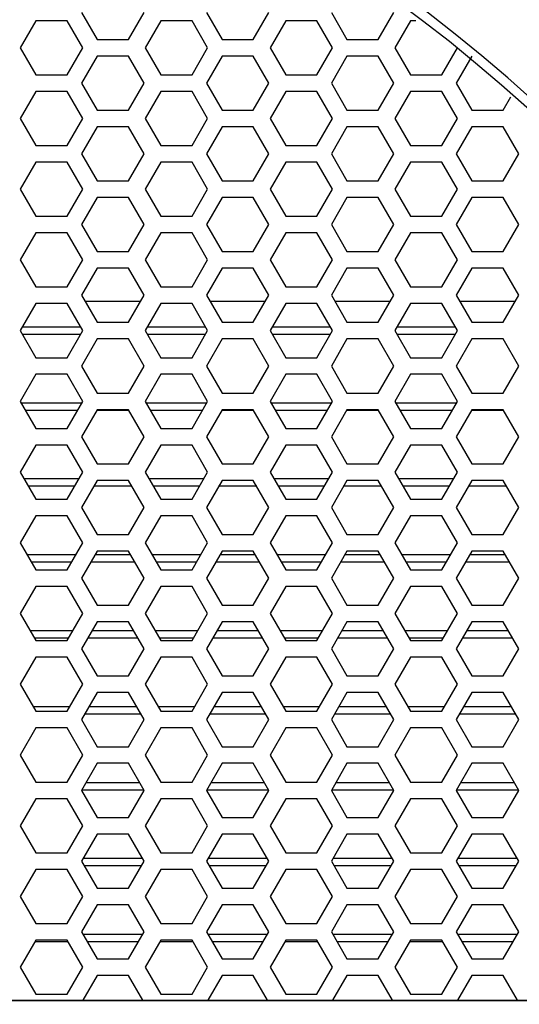
# Model space of a CAD drawing. Units: millimetres. Extents: x 42389 to 48025, y 3356 to 7196.
# Drawn here: x 45099 to 45123, y 5579 to 5627 of the extents above; entities that cross this region are included whole.
import ezdxf

# ---------------------------------------------------------------- set-up
doc = ezdxf.new("R2010")
doc.units = ezdxf.units.MM
doc.layers.add('YA40301-12_DXF_CONTINUOUS_LINE', color=7, linetype='Continuous')

msp = doc.modelspace()

# ---------------------------------------------------------------- linework, layer by layer
at = {"layer": 'YA40301-12_DXF_CONTINUOUS_LINE', "color": 7, "linetype": 'Continuous'}
for p, q in [((45102.406, 5627.14), (45103.157, 5625.84)), ((45104.658, 5625.84), (45105.409, 5627.14)), ((45108.406, 5627.14), (45109.157, 5625.84)), ((45110.658, 5625.84), (45111.409, 5627.14)), ((45114.406, 5627.14), (45115.157, 5625.84)), ((45116.658, 5625.84), (45117.409, 5627.14)), ((45100.212, 5626.74), (45099.462, 5625.44)), ((45101.713, 5626.74), (45100.212, 5626.74)), ((45102.464, 5625.44), (45101.713, 5626.74)), ((45106.212, 5626.74), (45105.462, 5625.44)), ((45107.713, 5626.74), (45106.212, 5626.74)), ((45108.464, 5625.44), (45107.713, 5626.74)), ((45112.212, 5626.74), (45111.462, 5625.44)), ((45113.713, 5626.74), (45112.212, 5626.74)), ((45114.464, 5625.44), (45113.713, 5626.74)), ((45118.212, 5626.74), (45117.462, 5625.44)), ((45118.464, 5626.74), (45118.212, 5626.74)), ((45099.462, 5625.44), (45100.212, 5624.14)), ((45101.713, 5624.14), (45102.464, 5625.44)), ((45103.157, 5625.84), (45104.658, 5625.84)), ((45105.462, 5625.44), (45106.212, 5624.14)), ((45107.713, 5624.14), (45108.464, 5625.44)), ((45109.157, 5625.84), (45110.658, 5625.84)), ((45111.462, 5625.44), (45112.212, 5624.14)), ((45113.713, 5624.14), (45114.464, 5625.44)), ((45115.157, 5625.84), (45116.658, 5625.84)), ((45117.462, 5625.44), (45118.212, 5624.14)), ((45119.713, 5624.14), (45120.464, 5625.44)), ((45103.157, 5625.04), (45102.406, 5623.74)), ((45104.658, 5625.04), (45103.157, 5625.04)), ((45105.409, 5623.74), (45104.658, 5625.04)), ((45109.157, 5625.04), (45108.406, 5623.74)), ((45110.658, 5625.04), (45109.157, 5625.04)), ((45111.409, 5623.74), (45110.658, 5625.04)), ((45115.157, 5625.04), (45114.406, 5623.74)), ((45116.658, 5625.04), (45115.157, 5625.04)), ((45117.409, 5623.74), (45116.658, 5625.04)), ((45121.157, 5625.04), (45120.406, 5623.74)), ((45100.212, 5624.14), (45101.713, 5624.14)), ((45106.212, 5624.14), (45107.713, 5624.14)), ((45112.212, 5624.14), (45113.713, 5624.14)), ((45118.212, 5624.14), (45119.713, 5624.14)), ((45102.406, 5623.74), (45103.157, 5622.44)), ((45104.658, 5622.44), (45105.409, 5623.74)), ((45108.406, 5623.74), (45109.157, 5622.44)), ((45110.658, 5622.44), (45111.409, 5623.74)), ((45114.406, 5623.74), (45115.157, 5622.44)), ((45116.658, 5622.44), (45117.409, 5623.74)), ((45120.406, 5623.74), (45121.157, 5622.44)), ((45100.212, 5623.34), (45099.462, 5622.04)), ((45101.713, 5623.34), (45100.212, 5623.34)), ((45102.464, 5622.04), (45101.713, 5623.34)), ((45106.212, 5623.34), (45105.462, 5622.04)), ((45107.713, 5623.34), (45106.212, 5623.34)), ((45108.464, 5622.04), (45107.713, 5623.34)), ((45112.212, 5623.34), (45111.462, 5622.04)), ((45113.713, 5623.34), (45112.212, 5623.34)), ((45114.464, 5622.04), (45113.713, 5623.34)), ((45118.212, 5623.34), (45117.462, 5622.04)), ((45119.713, 5623.34), (45118.212, 5623.34)), ((45120.464, 5622.04), (45119.713, 5623.34)), ((45122.658, 5622.44), (45123.032, 5623.087)), ((45103.157, 5622.44), (45104.658, 5622.44)), ((45109.157, 5622.44), (45110.658, 5622.44)), ((45115.157, 5622.44), (45116.658, 5622.44)), ((45121.157, 5622.44), (45122.658, 5622.44)), ((45099.462, 5622.04), (45100.212, 5620.74)), ((45101.713, 5620.74), (45102.464, 5622.04)), ((45103.157, 5621.64), (45102.406, 5620.34)), ((45104.658, 5621.64), (45103.157, 5621.64)), ((45105.409, 5620.34), (45104.658, 5621.64)), ((45105.462, 5622.04), (45106.212, 5620.74)), ((45107.713, 5620.74), (45108.464, 5622.04)), ((45109.157, 5621.64), (45108.406, 5620.34)), ((45110.658, 5621.64), (45109.157, 5621.64)), ((45111.409, 5620.34), (45110.658, 5621.64)), ((45111.462, 5622.04), (45112.212, 5620.74)), ((45113.713, 5620.74), (45114.464, 5622.04)), ((45115.157, 5621.64), (45114.406, 5620.34)), ((45116.658, 5621.64), (45115.157, 5621.64)), ((45117.409, 5620.34), (45116.658, 5621.64)), ((45117.462, 5622.04), (45118.212, 5620.74)), ((45119.713, 5620.74), (45120.464, 5622.04)), ((45121.157, 5621.64), (45120.406, 5620.34)), ((45122.658, 5621.64), (45121.157, 5621.64)), ((45123.409, 5620.34), (45122.658, 5621.64)), ((45100.212, 5620.74), (45101.713, 5620.74)), ((45106.212, 5620.74), (45107.713, 5620.74)), ((45112.212, 5620.74), (45113.713, 5620.74)), ((45118.212, 5620.74), (45119.713, 5620.74)), ((45102.406, 5620.34), (45103.157, 5619.04)), ((45104.658, 5619.04), (45105.409, 5620.34)), ((45108.406, 5620.34), (45109.157, 5619.04)), ((45110.658, 5619.04), (45111.409, 5620.34)), ((45114.406, 5620.34), (45115.157, 5619.04)), ((45116.658, 5619.04), (45117.409, 5620.34)), ((45120.406, 5620.34), (45121.157, 5619.04)), ((45122.658, 5619.04), (45123.409, 5620.34)), ((45100.212, 5619.94), (45099.462, 5618.64)), ((45101.713, 5619.94), (45100.212, 5619.94)), ((45102.464, 5618.64), (45101.713, 5619.94)), ((45106.212, 5619.94), (45105.462, 5618.64)), ((45107.713, 5619.94), (45106.212, 5619.94)), ((45108.464, 5618.64), (45107.713, 5619.94)), ((45112.212, 5619.94), (45111.462, 5618.64)), ((45113.713, 5619.94), (45112.212, 5619.94)), ((45114.464, 5618.64), (45113.713, 5619.94)), ((45118.212, 5619.94), (45117.462, 5618.64)), ((45119.713, 5619.94), (45118.212, 5619.94)), ((45120.464, 5618.64), (45119.713, 5619.94)), ((45103.157, 5619.04), (45104.658, 5619.04)), ((45109.157, 5619.04), (45110.658, 5619.04)), ((45115.157, 5619.04), (45116.658, 5619.04)), ((45121.157, 5619.04), (45122.658, 5619.04)), ((45099.462, 5618.64), (45100.212, 5617.34)), ((45101.713, 5617.34), (45102.464, 5618.64)), ((45105.462, 5618.64), (45106.212, 5617.34)), ((45107.713, 5617.34), (45108.464, 5618.64)), ((45111.462, 5618.64), (45112.212, 5617.34)), ((45113.713, 5617.34), (45114.464, 5618.64)), ((45117.462, 5618.64), (45118.212, 5617.34)), ((45119.713, 5617.34), (45120.464, 5618.64)), ((45103.157, 5618.24), (45102.406, 5616.94)), ((45104.658, 5618.24), (45103.157, 5618.24)), ((45105.409, 5616.94), (45104.658, 5618.24)), ((45109.157, 5618.24), (45108.406, 5616.94)), ((45110.658, 5618.24), (45109.157, 5618.24)), ((45111.409, 5616.94), (45110.658, 5618.24)), ((45115.157, 5618.24), (45114.406, 5616.94)), ((45116.658, 5618.24), (45115.157, 5618.24)), ((45117.409, 5616.94), (45116.658, 5618.24)), ((45121.157, 5618.24), (45120.406, 5616.94)), ((45122.658, 5618.24), (45121.157, 5618.24)), ((45123.409, 5616.94), (45122.658, 5618.24)), ((45100.212, 5617.34), (45101.713, 5617.34)), ((45102.406, 5616.94), (45103.157, 5615.64)), ((45104.658, 5615.64), (45105.409, 5616.94)), ((45106.212, 5617.34), (45107.713, 5617.34)), ((45108.406, 5616.94), (45109.157, 5615.64)), ((45110.658, 5615.64), (45111.409, 5616.94)), ((45112.212, 5617.34), (45113.713, 5617.34)), ((45114.406, 5616.94), (45115.157, 5615.64)), ((45116.658, 5615.64), (45117.409, 5616.94)), ((45118.212, 5617.34), (45119.713, 5617.34)), ((45120.406, 5616.94), (45121.157, 5615.64)), ((45122.658, 5615.64), (45123.409, 5616.94)), ((45100.212, 5616.54), (45099.462, 5615.24)), ((45101.713, 5616.54), (45100.212, 5616.54)), ((45102.464, 5615.24), (45101.713, 5616.54)), ((45106.212, 5616.54), (45105.462, 5615.24)), ((45107.713, 5616.54), (45106.212, 5616.54)), ((45108.464, 5615.24), (45107.713, 5616.54)), ((45112.212, 5616.54), (45111.462, 5615.24)), ((45113.713, 5616.54), (45112.212, 5616.54)), ((45114.464, 5615.24), (45113.713, 5616.54)), ((45118.212, 5616.54), (45117.462, 5615.24)), ((45119.713, 5616.54), (45118.212, 5616.54)), ((45120.464, 5615.24), (45119.713, 5616.54)), ((45103.157, 5615.64), (45104.658, 5615.64)), ((45109.157, 5615.64), (45110.658, 5615.64)), ((45115.157, 5615.64), (45116.658, 5615.64)), ((45121.157, 5615.64), (45122.658, 5615.64)), ((45099.462, 5615.24), (45100.212, 5613.94)), ((45101.713, 5613.94), (45102.464, 5615.24)), ((45105.462, 5615.24), (45106.212, 5613.94)), ((45107.713, 5613.94), (45108.464, 5615.24)), ((45111.462, 5615.24), (45112.212, 5613.94)), ((45113.713, 5613.94), (45114.464, 5615.24)), ((45117.462, 5615.24), (45118.212, 5613.94)), ((45119.713, 5613.94), (45120.464, 5615.24)), ((45103.157, 5614.84), (45102.406, 5613.54)), ((45104.658, 5614.84), (45103.157, 5614.84)), ((45105.409, 5613.54), (45104.658, 5614.84)), ((45109.157, 5614.84), (45108.406, 5613.54)), ((45110.658, 5614.84), (45109.157, 5614.84)), ((45111.409, 5613.54), (45110.658, 5614.84)), ((45115.157, 5614.84), (45114.406, 5613.54)), ((45116.658, 5614.84), (45115.157, 5614.84)), ((45117.409, 5613.54), (45116.658, 5614.84)), ((45121.157, 5614.84), (45120.406, 5613.54)), ((45122.658, 5614.84), (45121.157, 5614.84)), ((45123.409, 5613.54), (45122.658, 5614.84)), ((45100.212, 5613.94), (45101.713, 5613.94)), ((45106.212, 5613.94), (45107.713, 5613.94)), ((45112.212, 5613.94), (45113.713, 5613.94)), ((45118.212, 5613.94), (45119.713, 5613.94)), ((45100.212, 5613.14), (45099.462, 5611.84)), ((45101.713, 5613.14), (45100.212, 5613.14)), ((45102.464, 5611.84), (45101.713, 5613.14)), ((45102.406, 5613.54), (45103.157, 5612.24)), ((45105.235, 5613.24), (45102.58, 5613.24)), ((45104.658, 5612.24), (45105.409, 5613.54)), ((45106.212, 5613.14), (45105.462, 5611.84)), ((45107.713, 5613.14), (45106.212, 5613.14)), ((45108.464, 5611.84), (45107.713, 5613.14)), ((45108.406, 5613.54), (45109.157, 5612.24)), ((45111.235, 5613.24), (45108.58, 5613.24)), ((45110.658, 5612.24), (45111.409, 5613.54)), ((45112.212, 5613.14), (45111.462, 5611.84)), ((45113.713, 5613.14), (45112.212, 5613.14)), ((45114.464, 5611.84), (45113.713, 5613.14)), ((45114.406, 5613.54), (45115.157, 5612.24)), ((45117.235, 5613.24), (45114.58, 5613.24)), ((45116.658, 5612.24), (45117.409, 5613.54)), ((45118.212, 5613.14), (45117.462, 5611.84)), ((45119.713, 5613.14), (45118.212, 5613.14)), ((45120.464, 5611.84), (45119.713, 5613.14)), ((45120.406, 5613.54), (45121.157, 5612.24)), ((45123.235, 5613.24), (45120.58, 5613.24)), ((45122.658, 5612.24), (45123.409, 5613.54)), ((45103.157, 5612.24), (45104.658, 5612.24)), ((45109.157, 5612.24), (45110.658, 5612.24)), ((45115.157, 5612.24), (45116.658, 5612.24)), ((45121.157, 5612.24), (45122.658, 5612.24)), ((45099.462, 5611.84), (45100.212, 5610.54)), ((45102.366, 5612.01), (45099.56, 5612.01)), ((45101.713, 5610.54), (45102.464, 5611.84)), ((45105.462, 5611.84), (45106.212, 5610.54)), ((45108.366, 5612.01), (45105.56, 5612.01)), ((45107.713, 5610.54), (45108.464, 5611.84)), ((45111.462, 5611.84), (45112.212, 5610.54)), ((45114.366, 5612.01), (45111.56, 5612.01)), ((45113.713, 5610.54), (45114.464, 5611.84)), ((45117.462, 5611.84), (45118.212, 5610.54)), ((45120.366, 5612.01), (45117.56, 5612.01)), ((45119.713, 5610.54), (45120.464, 5611.84)), ((45102.358, 5611.656), (45099.568, 5611.656)), ((45103.157, 5611.44), (45102.406, 5610.14)), ((45104.658, 5611.44), (45103.157, 5611.44)), ((45105.409, 5610.14), (45104.658, 5611.44)), ((45108.358, 5611.656), (45105.568, 5611.656)), ((45109.157, 5611.44), (45108.406, 5610.14)), ((45110.658, 5611.44), (45109.157, 5611.44)), ((45111.409, 5610.14), (45110.658, 5611.44)), ((45114.358, 5611.656), (45111.568, 5611.656)), ((45115.157, 5611.44), (45114.406, 5610.14)), ((45116.658, 5611.44), (45115.157, 5611.44)), ((45117.409, 5610.14), (45116.658, 5611.44)), ((45120.358, 5611.656), (45117.568, 5611.656)), ((45121.157, 5611.44), (45120.406, 5610.14)), ((45122.658, 5611.44), (45121.157, 5611.44)), ((45123.409, 5610.14), (45122.658, 5611.44)), ((45100.212, 5610.54), (45101.713, 5610.54)), ((45106.212, 5610.54), (45107.713, 5610.54)), ((45112.212, 5610.54), (45113.713, 5610.54)), ((45118.212, 5610.54), (45119.713, 5610.54)), ((45102.406, 5610.14), (45103.157, 5608.84)), ((45104.658, 5608.84), (45105.409, 5610.14)), ((45108.406, 5610.14), (45109.157, 5608.84)), ((45110.658, 5608.84), (45111.409, 5610.14)), ((45114.406, 5610.14), (45115.157, 5608.84)), ((45116.658, 5608.84), (45117.409, 5610.14)), ((45120.406, 5610.14), (45121.157, 5608.84)), ((45122.658, 5608.84), (45123.409, 5610.14)), ((45100.212, 5609.74), (45099.462, 5608.44)), ((45101.713, 5609.74), (45100.212, 5609.74)), ((45102.464, 5608.44), (45101.713, 5609.74)), ((45106.212, 5609.74), (45105.462, 5608.44)), ((45107.713, 5609.74), (45106.212, 5609.74)), ((45108.464, 5608.44), (45107.713, 5609.74)), ((45112.212, 5609.74), (45111.462, 5608.44)), ((45113.713, 5609.74), (45112.212, 5609.74)), ((45114.464, 5608.44), (45113.713, 5609.74)), ((45118.212, 5609.74), (45117.462, 5608.44)), ((45119.713, 5609.74), (45118.212, 5609.74)), ((45120.464, 5608.44), (45119.713, 5609.74)), ((45099.462, 5608.44), (45100.212, 5607.14)), ((45101.713, 5607.14), (45102.464, 5608.44)), ((45103.157, 5608.84), (45104.658, 5608.84)), ((45105.462, 5608.44), (45106.212, 5607.14)), ((45107.713, 5607.14), (45108.464, 5608.44)), ((45109.157, 5608.84), (45110.658, 5608.84)), ((45111.462, 5608.44), (45112.212, 5607.14)), ((45113.713, 5607.14), (45114.464, 5608.44)), ((45115.157, 5608.84), (45116.658, 5608.84)), ((45117.462, 5608.44), (45118.212, 5607.14)), ((45119.713, 5607.14), (45120.464, 5608.44)), ((45121.157, 5608.84), (45122.658, 5608.84)), ((45102.418, 5608.36), (45099.508, 5608.36)), ((45102.214, 5608.006), (45099.712, 5608.006)), ((45103.157, 5608.04), (45102.406, 5606.74)), ((45104.658, 5608.04), (45103.157, 5608.04)), ((45104.658, 5608.006), (45103.157, 5608.006)), ((45105.409, 5606.74), (45104.658, 5608.04)), ((45108.418, 5608.36), (45105.508, 5608.36)), ((45108.214, 5608.006), (45105.712, 5608.006)), ((45109.157, 5608.04), (45108.406, 5606.74)), ((45110.658, 5608.04), (45109.157, 5608.04)), ((45110.658, 5608.006), (45109.157, 5608.006)), ((45111.409, 5606.74), (45110.658, 5608.04)), ((45114.418, 5608.36), (45111.508, 5608.36)), ((45114.214, 5608.006), (45111.712, 5608.006)), ((45115.157, 5608.04), (45114.406, 5606.74)), ((45116.658, 5608.04), (45115.157, 5608.04)), ((45116.658, 5608.006), (45115.157, 5608.006)), ((45117.409, 5606.74), (45116.658, 5608.04)), ((45120.418, 5608.36), (45117.508, 5608.36)), ((45120.214, 5608.006), (45117.712, 5608.006)), ((45121.157, 5608.04), (45120.406, 5606.74)), ((45122.658, 5608.04), (45121.157, 5608.04)), ((45122.658, 5608.006), (45121.157, 5608.006)), ((45123.409, 5606.74), (45122.658, 5608.04)), ((45100.212, 5607.14), (45101.713, 5607.14)), ((45106.212, 5607.14), (45107.713, 5607.14)), ((45112.212, 5607.14), (45113.713, 5607.14)), ((45118.212, 5607.14), (45119.713, 5607.14)), ((45102.406, 5606.74), (45103.157, 5605.44)), ((45104.658, 5605.44), (45105.409, 5606.74)), ((45108.406, 5606.74), (45109.157, 5605.44)), ((45110.658, 5605.44), (45111.409, 5606.74)), ((45114.406, 5606.74), (45115.157, 5605.44)), ((45116.658, 5605.44), (45117.409, 5606.74)), ((45120.406, 5606.74), (45121.157, 5605.44)), ((45122.658, 5605.44), (45123.409, 5606.74)), ((45100.212, 5606.34), (45099.462, 5605.04)), ((45101.713, 5606.34), (45100.212, 5606.34)), ((45102.464, 5605.04), (45101.713, 5606.34)), ((45106.212, 5606.34), (45105.462, 5605.04)), ((45107.713, 5606.34), (45106.212, 5606.34)), ((45108.464, 5605.04), (45107.713, 5606.34)), ((45112.212, 5606.34), (45111.462, 5605.04)), ((45113.713, 5606.34), (45112.212, 5606.34)), ((45114.464, 5605.04), (45113.713, 5606.34)), ((45118.212, 5606.34), (45117.462, 5605.04)), ((45119.713, 5606.34), (45118.212, 5606.34)), ((45120.464, 5605.04), (45119.713, 5606.34)), ((45103.157, 5605.44), (45104.658, 5605.44)), ((45109.157, 5605.44), (45110.658, 5605.44)), ((45115.157, 5605.44), (45116.658, 5605.44)), ((45121.157, 5605.44), (45122.658, 5605.44)), ((45099.462, 5605.04), (45100.212, 5603.74)), ((45102.274, 5604.71), (45099.652, 5604.71)), ((45101.713, 5603.74), (45102.464, 5605.04)), ((45103.157, 5604.64), (45102.406, 5603.34)), ((45104.658, 5604.64), (45103.157, 5604.64)), ((45105.409, 5603.34), (45104.658, 5604.64)), ((45105.462, 5605.04), (45106.212, 5603.74)), ((45108.274, 5604.71), (45105.652, 5604.71)), ((45107.713, 5603.74), (45108.464, 5605.04)), ((45109.157, 5604.64), (45108.406, 5603.34)), ((45110.658, 5604.64), (45109.157, 5604.64)), ((45111.409, 5603.34), (45110.658, 5604.64)), ((45111.462, 5605.04), (45112.212, 5603.74)), ((45114.274, 5604.71), (45111.652, 5604.71)), ((45113.713, 5603.74), (45114.464, 5605.04)), ((45115.157, 5604.64), (45114.406, 5603.34)), ((45116.658, 5604.64), (45115.157, 5604.64)), ((45117.409, 5603.34), (45116.658, 5604.64)), ((45117.462, 5605.04), (45118.212, 5603.74)), ((45120.274, 5604.71), (45117.652, 5604.71)), ((45119.713, 5603.74), (45120.464, 5605.04)), ((45121.157, 5604.64), (45120.406, 5603.34)), ((45122.658, 5604.64), (45121.157, 5604.64)), ((45123.409, 5603.34), (45122.658, 5604.64)), ((45102.07, 5604.356), (45099.856, 5604.356)), ((45104.822, 5604.356), (45102.993, 5604.356)), ((45108.07, 5604.356), (45105.856, 5604.356)), ((45110.822, 5604.356), (45108.993, 5604.356)), ((45114.07, 5604.356), (45111.856, 5604.356)), ((45116.822, 5604.356), (45114.993, 5604.356)), ((45120.07, 5604.356), (45117.856, 5604.356)), ((45122.822, 5604.356), (45120.993, 5604.356)), ((45100.212, 5603.74), (45101.713, 5603.74)), ((45106.212, 5603.74), (45107.713, 5603.74)), ((45112.212, 5603.74), (45113.713, 5603.74)), ((45118.212, 5603.74), (45119.713, 5603.74)), ((45102.406, 5603.34), (45103.157, 5602.04)), ((45104.658, 5602.04), (45105.409, 5603.34)), ((45108.406, 5603.34), (45109.157, 5602.04)), ((45110.658, 5602.04), (45111.409, 5603.34)), ((45114.406, 5603.34), (45115.157, 5602.04)), ((45116.658, 5602.04), (45117.409, 5603.34)), ((45120.406, 5603.34), (45121.157, 5602.04)), ((45122.658, 5602.04), (45123.409, 5603.34)), ((45100.212, 5602.94), (45099.462, 5601.64)), ((45101.713, 5602.94), (45100.212, 5602.94)), ((45102.464, 5601.64), (45101.713, 5602.94)), ((45106.212, 5602.94), (45105.462, 5601.64)), ((45107.713, 5602.94), (45106.212, 5602.94)), ((45108.464, 5601.64), (45107.713, 5602.94)), ((45112.212, 5602.94), (45111.462, 5601.64)), ((45113.713, 5602.94), (45112.212, 5602.94)), ((45114.464, 5601.64), (45113.713, 5602.94)), ((45118.212, 5602.94), (45117.462, 5601.64)), ((45119.713, 5602.94), (45118.212, 5602.94)), ((45120.464, 5601.64), (45119.713, 5602.94)), ((45103.157, 5602.04), (45104.658, 5602.04)), ((45109.157, 5602.04), (45110.658, 5602.04)), ((45115.157, 5602.04), (45116.658, 5602.04)), ((45121.157, 5602.04), (45122.658, 5602.04)), ((45099.462, 5601.64), (45100.212, 5600.34)), ((45101.713, 5600.34), (45102.464, 5601.64)), ((45105.462, 5601.64), (45106.212, 5600.34)), ((45107.713, 5600.34), (45108.464, 5601.64)), ((45111.462, 5601.64), (45112.212, 5600.34)), ((45113.713, 5600.34), (45114.464, 5601.64)), ((45117.462, 5601.64), (45118.212, 5600.34)), ((45119.713, 5600.34), (45120.464, 5601.64)), ((45102.129, 5601.06), (45099.797, 5601.06)), ((45103.157, 5601.24), (45102.406, 5599.94)), ((45104.762, 5601.06), (45103.053, 5601.06)), ((45104.658, 5601.24), (45103.157, 5601.24)), ((45105.409, 5599.94), (45104.658, 5601.24)), ((45108.129, 5601.06), (45105.797, 5601.06)), ((45109.157, 5601.24), (45108.406, 5599.94)), ((45110.762, 5601.06), (45109.053, 5601.06)), ((45110.658, 5601.24), (45109.157, 5601.24)), ((45111.409, 5599.94), (45110.658, 5601.24)), ((45114.129, 5601.06), (45111.797, 5601.06)), ((45115.157, 5601.24), (45114.406, 5599.94)), ((45116.762, 5601.06), (45115.053, 5601.06)), ((45116.658, 5601.24), (45115.157, 5601.24)), ((45117.409, 5599.94), (45116.658, 5601.24)), ((45120.129, 5601.06), (45117.797, 5601.06)), ((45121.157, 5601.24), (45120.406, 5599.94)), ((45122.762, 5601.06), (45121.053, 5601.06)), ((45122.658, 5601.24), (45121.157, 5601.24)), ((45123.409, 5599.94), (45122.658, 5601.24)), ((45101.925, 5600.706), (45100.001, 5600.706)), ((45100.212, 5600.34), (45101.713, 5600.34)), ((45104.966, 5600.706), (45102.849, 5600.706)), ((45107.925, 5600.706), (45106.001, 5600.706)), ((45106.212, 5600.34), (45107.713, 5600.34)), ((45110.966, 5600.706), (45108.849, 5600.706)), ((45113.925, 5600.706), (45112.001, 5600.706)), ((45112.212, 5600.34), (45113.713, 5600.34)), ((45116.966, 5600.706), (45114.849, 5600.706)), ((45119.925, 5600.706), (45118.001, 5600.706)), ((45118.212, 5600.34), (45119.713, 5600.34)), ((45122.966, 5600.706), (45120.849, 5600.706)), ((45102.406, 5599.94), (45103.157, 5598.64)), ((45104.658, 5598.64), (45105.409, 5599.94)), ((45108.406, 5599.94), (45109.157, 5598.64)), ((45110.658, 5598.64), (45111.409, 5599.94)), ((45114.406, 5599.94), (45115.157, 5598.64)), ((45116.658, 5598.64), (45117.409, 5599.94)), ((45120.406, 5599.94), (45121.157, 5598.64)), ((45122.658, 5598.64), (45123.409, 5599.94)), ((45100.212, 5599.54), (45099.462, 5598.24)), ((45101.713, 5599.54), (45100.212, 5599.54)), ((45102.464, 5598.24), (45101.713, 5599.54)), ((45106.212, 5599.54), (45105.462, 5598.24)), ((45107.713, 5599.54), (45106.212, 5599.54)), ((45108.464, 5598.24), (45107.713, 5599.54)), ((45112.212, 5599.54), (45111.462, 5598.24)), ((45113.713, 5599.54), (45112.212, 5599.54)), ((45114.464, 5598.24), (45113.713, 5599.54)), ((45118.212, 5599.54), (45117.462, 5598.24)), ((45119.713, 5599.54), (45118.212, 5599.54)), ((45120.464, 5598.24), (45119.713, 5599.54)), ((45103.157, 5598.64), (45104.658, 5598.64)), ((45109.157, 5598.64), (45110.658, 5598.64)), ((45115.157, 5598.64), (45116.658, 5598.64)), ((45121.157, 5598.64), (45122.658, 5598.64)), ((45099.462, 5598.24), (45100.212, 5596.94)), ((45101.713, 5596.94), (45102.464, 5598.24)), ((45105.462, 5598.24), (45106.212, 5596.94)), ((45107.713, 5596.94), (45108.464, 5598.24)), ((45111.462, 5598.24), (45112.212, 5596.94)), ((45113.713, 5596.94), (45114.464, 5598.24)), ((45117.462, 5598.24), (45118.212, 5596.94)), ((45119.713, 5596.94), (45120.464, 5598.24)), ((45103.157, 5597.84), (45102.406, 5596.54)), ((45104.658, 5597.84), (45103.157, 5597.84)), ((45105.409, 5596.54), (45104.658, 5597.84)), ((45109.157, 5597.84), (45108.406, 5596.54)), ((45110.658, 5597.84), (45109.157, 5597.84)), ((45111.409, 5596.54), (45110.658, 5597.84)), ((45115.157, 5597.84), (45114.406, 5596.54)), ((45116.658, 5597.84), (45115.157, 5597.84)), ((45117.409, 5596.54), (45116.658, 5597.84)), ((45121.157, 5597.84), (45120.406, 5596.54)), ((45122.658, 5597.84), (45121.157, 5597.84)), ((45123.409, 5596.54), (45122.658, 5597.84)), ((45101.985, 5597.41), (45099.941, 5597.41)), ((45101.781, 5597.056), (45100.145, 5597.056)), ((45105.11, 5597.056), (45102.705, 5597.056)), ((45104.906, 5597.41), (45102.909, 5597.41)), ((45107.985, 5597.41), (45105.941, 5597.41)), ((45107.781, 5597.056), (45106.145, 5597.056)), ((45111.11, 5597.056), (45108.705, 5597.056)), ((45110.906, 5597.41), (45108.909, 5597.41)), ((45113.985, 5597.41), (45111.941, 5597.41)), ((45113.781, 5597.056), (45112.145, 5597.056)), ((45117.11, 5597.056), (45114.705, 5597.056)), ((45116.906, 5597.41), (45114.909, 5597.41)), ((45119.985, 5597.41), (45117.941, 5597.41)), ((45119.781, 5597.056), (45118.145, 5597.056)), ((45123.11, 5597.056), (45120.705, 5597.056)), ((45122.906, 5597.41), (45120.909, 5597.41)), ((45100.212, 5596.94), (45101.713, 5596.94)), ((45106.212, 5596.94), (45107.713, 5596.94)), ((45112.212, 5596.94), (45113.713, 5596.94)), ((45118.212, 5596.94), (45119.713, 5596.94)), ((45100.212, 5596.14), (45099.462, 5594.84)), ((45101.713, 5596.14), (45100.212, 5596.14)), ((45102.464, 5594.84), (45101.713, 5596.14)), ((45102.406, 5596.54), (45103.157, 5595.24)), ((45104.658, 5595.24), (45105.409, 5596.54)), ((45106.212, 5596.14), (45105.462, 5594.84)), ((45107.713, 5596.14), (45106.212, 5596.14)), ((45108.464, 5594.84), (45107.713, 5596.14)), ((45108.406, 5596.54), (45109.157, 5595.24)), ((45110.658, 5595.24), (45111.409, 5596.54)), ((45112.212, 5596.14), (45111.462, 5594.84)), ((45113.713, 5596.14), (45112.212, 5596.14)), ((45114.464, 5594.84), (45113.713, 5596.14)), ((45114.406, 5596.54), (45115.157, 5595.24)), ((45116.658, 5595.24), (45117.409, 5596.54)), ((45118.212, 5596.14), (45117.462, 5594.84)), ((45119.713, 5596.14), (45118.212, 5596.14)), ((45120.464, 5594.84), (45119.713, 5596.14)), ((45120.406, 5596.54), (45121.157, 5595.24)), ((45122.658, 5595.24), (45123.409, 5596.54)), ((45103.157, 5595.24), (45104.658, 5595.24)), ((45109.157, 5595.24), (45110.658, 5595.24)), ((45115.157, 5595.24), (45116.658, 5595.24)), ((45121.157, 5595.24), (45122.658, 5595.24)), ((45099.462, 5594.84), (45100.212, 5593.54)), ((45101.713, 5593.54), (45102.464, 5594.84)), ((45105.462, 5594.84), (45106.212, 5593.54)), ((45107.713, 5593.54), (45108.464, 5594.84)), ((45111.462, 5594.84), (45112.212, 5593.54)), ((45113.713, 5593.54), (45114.464, 5594.84)), ((45117.462, 5594.84), (45118.212, 5593.54)), ((45119.713, 5593.54), (45120.464, 5594.84)), ((45103.157, 5594.44), (45102.406, 5593.14)), ((45104.658, 5594.44), (45103.157, 5594.44)), ((45105.409, 5593.14), (45104.658, 5594.44)), ((45109.157, 5594.44), (45108.406, 5593.14)), ((45110.658, 5594.44), (45109.157, 5594.44)), ((45111.409, 5593.14), (45110.658, 5594.44)), ((45115.157, 5594.44), (45114.406, 5593.14)), ((45116.658, 5594.44), (45115.157, 5594.44)), ((45117.409, 5593.14), (45116.658, 5594.44)), ((45121.157, 5594.44), (45120.406, 5593.14)), ((45122.658, 5594.44), (45121.157, 5594.44)), ((45123.409, 5593.14), (45122.658, 5594.44)), ((45101.841, 5593.76), (45100.085, 5593.76)), ((45105.05, 5593.76), (45102.764, 5593.76)), ((45107.841, 5593.76), (45106.085, 5593.76)), ((45111.05, 5593.76), (45108.764, 5593.76)), ((45113.841, 5593.76), (45112.085, 5593.76)), ((45117.05, 5593.76), (45114.764, 5593.76)), ((45119.841, 5593.76), (45118.085, 5593.76)), ((45123.05, 5593.76), (45120.764, 5593.76)), ((45100.212, 5593.54), (45101.713, 5593.54)), ((45105.255, 5593.406), (45102.56, 5593.406)), ((45106.212, 5593.54), (45107.713, 5593.54)), ((45111.255, 5593.406), (45108.56, 5593.406)), ((45112.212, 5593.54), (45113.713, 5593.54)), ((45117.255, 5593.406), (45114.56, 5593.406)), ((45118.212, 5593.54), (45119.713, 5593.54)), ((45123.255, 5593.406), (45120.56, 5593.406)), ((45102.406, 5593.14), (45103.157, 5591.84)), ((45104.658, 5591.84), (45105.409, 5593.14)), ((45108.406, 5593.14), (45109.157, 5591.84)), ((45110.658, 5591.84), (45111.409, 5593.14)), ((45114.406, 5593.14), (45115.157, 5591.84)), ((45116.658, 5591.84), (45117.409, 5593.14)), ((45120.406, 5593.14), (45121.157, 5591.84)), ((45122.658, 5591.84), (45123.409, 5593.14)), ((45100.212, 5592.74), (45099.462, 5591.44)), ((45101.713, 5592.74), (45100.212, 5592.74)), ((45102.464, 5591.44), (45101.713, 5592.74)), ((45106.212, 5592.74), (45105.462, 5591.44)), ((45107.713, 5592.74), (45106.212, 5592.74)), ((45108.464, 5591.44), (45107.713, 5592.74)), ((45112.212, 5592.74), (45111.462, 5591.44)), ((45113.713, 5592.74), (45112.212, 5592.74)), ((45114.464, 5591.44), (45113.713, 5592.74)), ((45118.212, 5592.74), (45117.462, 5591.44)), ((45119.713, 5592.74), (45118.212, 5592.74)), ((45120.464, 5591.44), (45119.713, 5592.74)), ((45103.157, 5591.84), (45104.658, 5591.84)), ((45109.157, 5591.84), (45110.658, 5591.84)), ((45115.157, 5591.84), (45116.658, 5591.84)), ((45121.157, 5591.84), (45122.658, 5591.84)), ((45099.462, 5591.44), (45100.212, 5590.14)), ((45101.713, 5590.14), (45102.464, 5591.44)), ((45105.462, 5591.44), (45106.212, 5590.14)), ((45107.713, 5590.14), (45108.464, 5591.44)), ((45111.462, 5591.44), (45112.212, 5590.14)), ((45113.713, 5590.14), (45114.464, 5591.44)), ((45117.462, 5591.44), (45118.212, 5590.14)), ((45119.713, 5590.14), (45120.464, 5591.44)), ((45103.157, 5591.04), (45102.406, 5589.74)), ((45104.658, 5591.04), (45103.157, 5591.04)), ((45105.409, 5589.74), (45104.658, 5591.04)), ((45109.157, 5591.04), (45108.406, 5589.74)), ((45110.658, 5591.04), (45109.157, 5591.04)), ((45111.409, 5589.74), (45110.658, 5591.04)), ((45115.157, 5591.04), (45114.406, 5589.74)), ((45116.658, 5591.04), (45115.157, 5591.04)), ((45117.409, 5589.74), (45116.658, 5591.04)), ((45121.157, 5591.04), (45120.406, 5589.74)), ((45122.658, 5591.04), (45121.157, 5591.04)), ((45123.409, 5589.74), (45122.658, 5591.04)), ((45100.212, 5590.14), (45101.713, 5590.14)), ((45105.195, 5590.11), (45102.62, 5590.11)), ((45106.212, 5590.14), (45107.713, 5590.14)), ((45111.195, 5590.11), (45108.62, 5590.11)), ((45112.212, 5590.14), (45113.713, 5590.14)), ((45117.195, 5590.11), (45114.62, 5590.11)), ((45118.212, 5590.14), (45119.713, 5590.14)), ((45123.195, 5590.11), (45120.62, 5590.11)), ((45105.409, 5589.756), (45102.406, 5589.756)), ((45102.406, 5589.74), (45103.157, 5588.44)), ((45104.658, 5588.44), (45105.409, 5589.74)), ((45111.409, 5589.756), (45108.406, 5589.756)), ((45108.406, 5589.74), (45109.157, 5588.44)), ((45110.658, 5588.44), (45111.409, 5589.74)), ((45117.409, 5589.756), (45114.406, 5589.756)), ((45114.406, 5589.74), (45115.157, 5588.44)), ((45116.658, 5588.44), (45117.409, 5589.74)), ((45123.409, 5589.756), (45120.406, 5589.756)), ((45120.406, 5589.74), (45121.157, 5588.44)), ((45122.658, 5588.44), (45123.409, 5589.74)), ((45100.212, 5589.34), (45099.462, 5588.04)), ((45101.713, 5589.34), (45100.212, 5589.34)), ((45102.464, 5588.04), (45101.713, 5589.34)), ((45106.212, 5589.34), (45105.462, 5588.04)), ((45107.713, 5589.34), (45106.212, 5589.34)), ((45108.464, 5588.04), (45107.713, 5589.34)), ((45112.212, 5589.34), (45111.462, 5588.04)), ((45113.713, 5589.34), (45112.212, 5589.34)), ((45114.464, 5588.04), (45113.713, 5589.34)), ((45118.212, 5589.34), (45117.462, 5588.04)), ((45119.713, 5589.34), (45118.212, 5589.34)), ((45120.464, 5588.04), (45119.713, 5589.34)), ((45099.462, 5588.04), (45100.212, 5586.74)), ((45101.713, 5586.74), (45102.464, 5588.04)), ((45103.157, 5588.44), (45104.658, 5588.44)), ((45105.462, 5588.04), (45106.212, 5586.74)), ((45107.713, 5586.74), (45108.464, 5588.04)), ((45109.157, 5588.44), (45110.658, 5588.44)), ((45111.462, 5588.04), (45112.212, 5586.74)), ((45113.713, 5586.74), (45114.464, 5588.04)), ((45115.157, 5588.44), (45116.658, 5588.44)), ((45117.462, 5588.04), (45118.212, 5586.74)), ((45119.713, 5586.74), (45120.464, 5588.04)), ((45121.157, 5588.44), (45122.658, 5588.44)), ((45103.157, 5587.64), (45102.406, 5586.34)), ((45104.658, 5587.64), (45103.157, 5587.64)), ((45105.409, 5586.34), (45104.658, 5587.64)), ((45109.157, 5587.64), (45108.406, 5586.34)), ((45110.658, 5587.64), (45109.157, 5587.64)), ((45111.409, 5586.34), (45110.658, 5587.64)), ((45115.157, 5587.64), (45114.406, 5586.34)), ((45116.658, 5587.64), (45115.157, 5587.64)), ((45117.409, 5586.34), (45116.658, 5587.64)), ((45121.157, 5587.64), (45120.406, 5586.34)), ((45122.658, 5587.64), (45121.157, 5587.64)), ((45123.409, 5586.34), (45122.658, 5587.64)), ((45100.212, 5586.74), (45101.713, 5586.74)), ((45106.212, 5586.74), (45107.713, 5586.74)), ((45112.212, 5586.74), (45113.713, 5586.74)), ((45118.212, 5586.74), (45119.713, 5586.74)), ((45102.406, 5586.34), (45103.157, 5585.04)), ((45105.339, 5586.46), (45102.476, 5586.46)), ((45104.658, 5585.04), (45105.409, 5586.34)), ((45108.406, 5586.34), (45109.157, 5585.04)), ((45111.339, 5586.46), (45108.476, 5586.46)), ((45110.658, 5585.04), (45111.409, 5586.34)), ((45114.406, 5586.34), (45115.157, 5585.04)), ((45117.339, 5586.46), (45114.476, 5586.46)), ((45116.658, 5585.04), (45117.409, 5586.34)), ((45120.406, 5586.34), (45121.157, 5585.04)), ((45123.339, 5586.46), (45120.476, 5586.46)), ((45122.658, 5585.04), (45123.409, 5586.34)), ((45100.212, 5585.94), (45099.462, 5584.64)), ((45101.713, 5585.94), (45100.212, 5585.94)), ((45102.464, 5584.64), (45101.713, 5585.94)), ((45105.274, 5586.106), (45102.541, 5586.106)), ((45106.212, 5585.94), (45105.462, 5584.64)), ((45107.713, 5585.94), (45106.212, 5585.94)), ((45108.464, 5584.64), (45107.713, 5585.94)), ((45111.274, 5586.106), (45108.541, 5586.106)), ((45112.212, 5585.94), (45111.462, 5584.64)), ((45113.713, 5585.94), (45112.212, 5585.94)), ((45114.464, 5584.64), (45113.713, 5585.94)), ((45117.274, 5586.106), (45114.541, 5586.106)), ((45118.212, 5585.94), (45117.462, 5584.64)), ((45119.713, 5585.94), (45118.212, 5585.94)), ((45120.464, 5584.64), (45119.713, 5585.94)), ((45123.274, 5586.106), (45120.541, 5586.106)), ((45103.157, 5585.04), (45104.658, 5585.04)), ((45109.157, 5585.04), (45110.658, 5585.04)), ((45115.157, 5585.04), (45116.658, 5585.04)), ((45121.157, 5585.04), (45122.658, 5585.04)), ((45099.462, 5584.64), (45100.212, 5583.34)), ((45101.713, 5583.34), (45102.464, 5584.64)), ((45103.157, 5584.24), (45102.406, 5582.94)), ((45104.658, 5584.24), (45103.157, 5584.24)), ((45105.409, 5582.94), (45104.658, 5584.24)), ((45105.462, 5584.64), (45106.212, 5583.34)), ((45107.713, 5583.34), (45108.464, 5584.64)), ((45109.157, 5584.24), (45108.406, 5582.94)), ((45110.658, 5584.24), (45109.157, 5584.24)), ((45111.409, 5582.94), (45110.658, 5584.24)), ((45111.462, 5584.64), (45112.212, 5583.34)), ((45113.713, 5583.34), (45114.464, 5584.64)), ((45115.157, 5584.24), (45114.406, 5582.94)), ((45116.658, 5584.24), (45115.157, 5584.24)), ((45117.409, 5582.94), (45116.658, 5584.24)), ((45117.462, 5584.64), (45118.212, 5583.34)), ((45119.713, 5583.34), (45120.464, 5584.64)), ((45121.157, 5584.24), (45120.406, 5582.94)), ((45122.658, 5584.24), (45121.157, 5584.24)), ((45123.409, 5582.94), (45122.658, 5584.24)), ((45100.212, 5583.34), (45101.713, 5583.34)), ((45106.212, 5583.34), (45107.713, 5583.34)), ((45112.212, 5583.34), (45113.713, 5583.34)), ((45118.212, 5583.34), (45119.713, 5583.34)), ((45102.406, 5582.94), (45103.157, 5581.64)), ((45104.658, 5581.64), (45105.409, 5582.94)), ((45108.406, 5582.94), (45109.157, 5581.64)), ((45110.658, 5581.64), (45111.409, 5582.94)), ((45114.406, 5582.94), (45115.157, 5581.64)), ((45116.658, 5581.64), (45117.409, 5582.94)), ((45120.406, 5582.94), (45121.157, 5581.64)), ((45122.658, 5581.64), (45123.409, 5582.94)), ((45100.212, 5582.54), (45099.462, 5581.24)), ((45101.713, 5582.54), (45100.212, 5582.54)), ((45101.713, 5582.456), (45100.212, 5582.456)), ((45102.464, 5581.24), (45101.713, 5582.54)), ((45105.334, 5582.81), (45102.481, 5582.81)), ((45105.13, 5582.456), (45102.685, 5582.456)), ((45106.212, 5582.54), (45105.462, 5581.24)), ((45107.713, 5582.54), (45106.212, 5582.54)), ((45107.713, 5582.456), (45106.212, 5582.456)), ((45108.464, 5581.24), (45107.713, 5582.54)), ((45111.334, 5582.81), (45108.481, 5582.81)), ((45111.13, 5582.456), (45108.685, 5582.456)), ((45112.212, 5582.54), (45111.462, 5581.24)), ((45113.713, 5582.54), (45112.212, 5582.54)), ((45113.713, 5582.456), (45112.212, 5582.456)), ((45114.464, 5581.24), (45113.713, 5582.54)), ((45117.334, 5582.81), (45114.481, 5582.81)), ((45117.13, 5582.456), (45114.685, 5582.456)), ((45118.212, 5582.54), (45117.462, 5581.24)), ((45119.713, 5582.54), (45118.212, 5582.54)), ((45119.713, 5582.456), (45118.212, 5582.456)), ((45120.464, 5581.24), (45119.713, 5582.54)), ((45123.334, 5582.81), (45120.481, 5582.81)), ((45123.13, 5582.456), (45120.685, 5582.456)), ((45103.157, 5581.64), (45104.658, 5581.64)), ((45109.157, 5581.64), (45110.658, 5581.64)), ((45115.157, 5581.64), (45116.658, 5581.64)), ((45121.157, 5581.64), (45122.658, 5581.64)), ((45099.462, 5581.24), (45100.212, 5579.94)), ((45101.713, 5579.94), (45102.464, 5581.24)), ((45105.462, 5581.24), (45106.212, 5579.94)), ((45107.713, 5579.94), (45108.464, 5581.24)), ((45111.462, 5581.24), (45112.212, 5579.94)), ((45113.713, 5579.94), (45114.464, 5581.24)), ((45117.462, 5581.24), (45118.212, 5579.94)), ((45119.713, 5579.94), (45120.464, 5581.24)), ((45103.157, 5580.84), (45102.468, 5579.647)), ((45104.658, 5580.84), (45103.157, 5580.84)), ((45105.347, 5579.647), (45104.658, 5580.84)), ((45109.157, 5580.84), (45108.468, 5579.647)), ((45110.658, 5580.84), (45109.157, 5580.84)), ((45111.347, 5579.647), (45110.658, 5580.84)), ((45115.157, 5580.84), (45114.468, 5579.647)), ((45116.658, 5580.84), (45115.157, 5580.84)), ((45117.347, 5579.647), (45116.658, 5580.84)), ((45121.157, 5580.84), (45120.468, 5579.647)), ((45122.658, 5580.84), (45121.157, 5580.84)), ((45123.347, 5579.647), (45122.658, 5580.84)), ((45004.553, 5579.647), (45137.261, 5579.647)), ((45004.553, 5579.645), (45137.261, 5579.645)), ((45100.212, 5579.94), (45101.713, 5579.94)), ((45106.212, 5579.94), (45107.713, 5579.94)), ((45112.212, 5579.94), (45113.713, 5579.94)), ((45118.212, 5579.94), (45119.713, 5579.94))]:
    msp.add_line(p, q, dxfattribs=at)
for radius in [111.832, 111.247]:
    msp.add_circle((45070.907, 5564.24), radius, dxfattribs=at)
for centre, radius, start, end in [((45070.907, 5564.24), 114.5, 15.922, 164.078), ((45070.907, 5564.24), 114.5, 15.92231, 164.07769), ((45070.907, 5564.24), 113.948, 29.55876, 150.43795), ((45070.915, 5564.253), 113.57, 29.55593, 150.44477), ((45070.907, 5564.24), 111.861, 29.56092, 150.43849), ((45070.915, 5564.253), 112.213, 29.55589, 90.00398), ((45070.907, 5564.24), 99.586, 104.07046, 75.92954), ((45070.907, 5564.24), 98.172, 103.96165, 76.03835), ((45070.907, 5564.24), 97.328, 104.01349, 75.98651), ((45070.907, 5564.24), 95.914, 103.97622, 76.02378), ((45070.907, 5564.24), 91.696, 10.5491, 169.4509), ((45070.907, 5564.24), 93.586, 10.49403, 76.53879), ((45070.907, 5564.24), 90.454, 10.79239, 169.20761), ((45070.907, 5564.24), 92.172, 10.49403, 76.66856), ((45070.907, 5564.24), 79.189, 12.71184, 167.28816), ((45070.907, 5564.24), 78.734, 12.71184, 167.28816)]:
    msp.add_arc(centre, radius, start, end, dxfattribs=at)

doc.saveas('drawing.dxf')
